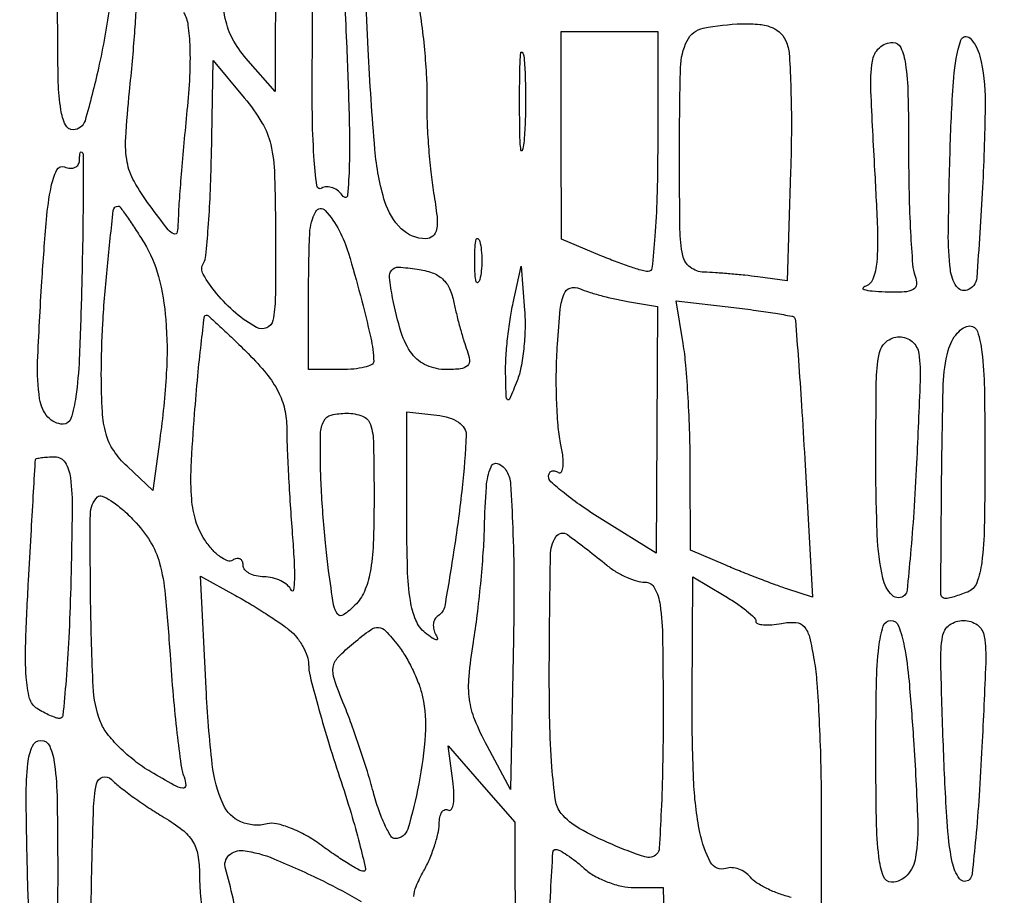
# Model space of a CAD drawing. Extents: x 13 to 255, y 6 to 203.
# Drawn here: x 237 to 245, y 92 to 99 of the extents above; entities that cross this region are included whole.
import ezdxf

# ---------------------------------------------------------------- set-up
doc = ezdxf.new("R2010")
doc.units = 0
doc.header["$MEASUREMENT"] = 0

msp = doc.modelspace()

# ---------------------------------------------------------------- linework, layer by layer
for points in [[(148.3461, 58.873871), (148.370135, 130.639685, 0.000061), (148.375988, 158.171327, 0.000102), (148.373364, 181.380207, 0.000002), (148.366629, 202.437085, 0.060259)], [(253.34158, 151.9839, -0.000002), (253.277762, 148.257467, -0.000001), (253.195959, 143.482393, -0.000001), (253.110645, 138.503512, -0.000001), (253.035017, 134.091, 0.000323)], [(254.68655, 57.877645, 0.000118), (254.709338, 65.947366, 0.000602), (254.727417, 79.022462, 0.000044), (254.7306, 114.83597, 0.000094), (254.725801, 140.397975, 0.000282), (254.709398, 157.839745, 0.000006), (254.688116, 171.872479, 0.259525)], [(208.308925, 184.001812, -0.000002), (208.265947, 181.120933, -0.000002), (208.215333, 177.729828, -0.000002), (208.162494, 174.1914, 0.000083)], [(239.847211, 99.73604, -0.003701), (239.883005, 99.0243, -0.004095), (239.90179, 98.482459, -0.012395), (239.902408, 98.11334, -0.015985), (239.889583, 97.880733, -0.701559), (239.856363, 97.871889, 0.068479), (239.818977, 97.912489, 0.081312), (239.773995, 97.938698, 0.094069), (239.728617, 97.946849, 0.136771), (239.68977, 97.935606, -0.546419), (239.651099, 97.954125, -0.014165), (239.629099, 98.183348, -0.014689), (239.616233, 98.521935, -0.004938), (239.616862, 99.016422, 0.005217), (239.61717, 99.44848, 0.009168)], [(238.046457, 99.365959, -0.021668), (237.957471, 98.866954, -0.015284), (237.853263, 98.459462, -0.334129), (237.760656, 98.3898, -0.292132), (237.701543, 98.42756, -0.069389), (237.665894, 98.544733, -0.032788), (237.646357, 98.758262, -0.006422), (237.6414, 99.14415, 0.008266), (237.635658, 99.491458, 0.024717)], [(238.617587, 99.299386, -0.10153), (238.651581, 99.201343, -0.024194), (238.665973, 99.028372, -0.021358), (238.664174, 98.805641, -0.012285), (238.643967, 98.537986, 0.002254), (238.620037, 98.287949, 0.002432), (238.598992, 98.043968, 0.002294), (238.582915, 97.834486, 0.01168), (238.57723, 97.717714, -0.022372), (238.568737, 97.596626, -0.489271), (238.542403, 97.580625, -0.1386), (238.497922, 97.61371, -0.004051), (238.355218, 97.802314, -0.031912), (238.23381, 97.98932, -0.084302), (238.180189, 98.13908, -0.059157), (238.16937, 98.327237, -0.010057), (238.198432, 98.6859, 0.002926), (238.220952, 98.921954, 0.003652), (238.238979, 99.141418, 0.002964), (238.251665, 99.325717, 0.027934)], [(243.33075, 92.434035, -0.030116), (243.235478, 92.462312, -0.027764), (243.14159, 92.502479, -0.028857), (243.062016, 92.547772, -0.077189), (243.0135, 92.591122, 0.071586), (242.973295, 92.627861, 0.063949), (242.92284, 92.653472, 0.067146), (242.870213, 92.664574, 0.100026), (242.823671, 92.658699, -0.366085), (242.704561, 92.705846, -0.07436), (242.621883, 92.93694, -0.038585), (242.572886, 93.350238, -0.011574), (242.561647, 93.98441), (242.566723, 94.919824), (242.811261, 94.775372, -0.015441), (242.904939, 94.716059, -0.021994), (242.983967, 94.657305, -0.018948), (243.043464, 94.604998, -0.205765), (243.0558, 94.576291, 0.326391), (243.069288, 94.557831, 0.056552), (243.114318, 94.548897, 0.042891), (243.178638, 94.549081, 0.025079), (243.255011, 94.559745, -0.061443), (243.365024, 94.567033, -0.200474), (243.429335, 94.535786, -0.122623), (243.471062, 94.455398, -0.017756), (243.50788, 94.273063, -0.022772), (243.5287, 94.097758, -0.005871), (243.546049, 93.813352, -0.005963), (243.558172, 93.488175, -0.006037), (243.562469, 93.164138), (243.5634, 92.379976)], [(240.404443, 92.441131, -0.100152), (240.420928, 92.51901, -0.024622), (240.479014, 92.637, 0.025627), (240.524175, 92.729201, 0.021316), (240.562802, 92.831328, 0.021842), (240.590123, 92.928054, 0.053057), (240.599402, 93.001543, -0.044849), (240.605505, 93.05719, -0.095699), (240.621874, 93.09705, -0.17027), (240.645239, 93.114922, -0.220802), (240.671692, 93.111761, 0.423291), (240.695041, 93.117655, 0.094569), (240.710076, 93.16097, 0.04757), (240.713993, 93.238528, 0.021863), (240.705058, 93.339418), (240.669132, 93.6099), (240.928428, 93.3138), (241.187724, 93.0177), (241.188471, 91.9602, -0.00258)], [(237.906024, 91.894387, -0.012161), (237.904092, 92.554409, -0.002906), (237.919269, 93.112153, -0.039442), (237.941978, 93.314316, -0.27781), (237.989079, 93.366668, -0.276119), (238.057623, 93.349703, 0.028567), (238.12777, 93.287641, 0.010672), (238.232799, 93.208481, 0.010533), (238.351182, 93.126889, 0.012558), (238.46625, 93.055183, -0.03284), (238.606825, 92.95946, -0.08837), (238.687264, 92.869765, -0.095832), (238.728148, 92.762348, -0.043177), (238.7412, 92.611481, 0.021606), (238.747327, 92.469759, 0.007659), (238.767945, 92.267778, 0.007585)], [(239.044421, 92.195481, 0.033155), (238.942177, 92.65815, -0.279829), (238.969709, 92.760851, -0.226228), (239.08013, 92.797224, -0.066811), (239.318007, 92.733898, -0.015112), (239.699944, 92.56158, -0.021123), (239.995832, 92.40136, -0.072898)], [(241.452482, 92.134108, -0.008129), (241.465082, 92.485992, -0.002635), (241.482218, 92.784624, -0.395998), (241.505189, 92.8062, -0.130012), (241.536477, 92.797924, -0.018582), (241.593361, 92.76271, -0.020082), (241.658794, 92.714839, -0.01592), (241.725605, 92.65815, 0.056436), (241.804587, 92.601441, 0.036237), (241.90689, 92.55359, 0.036179), (242.015337, 92.520903, 0.05516), (242.112967, 92.5101), (242.3367, 92.5101), (242.361719, 91.38915)]]:
    msp.add_lwpolyline(points, format="xyb")
for points in [[(239.330727, 99.76455), (239.328053, 98.6859), (239.119227, 98.923268, -0.04702), (239.008082, 99.076493, -0.073662), (238.946821, 99.227016, -0.049005), (238.918018, 99.429166, -0.0109), (238.9104, 99.77861, -0.007246), (238.914235, 100.043224, -0.005841), (238.925796, 100.327383, -0.005907), (238.942641, 100.589564, -0.015061), (238.962813, 100.778979, -0.005573), (239.000061, 101.02991, -0.151069), (239.029408, 101.089386, -0.390116), (239.073656, 101.092428, -0.027537), (239.174313, 101.002287, -0.105825), (239.25942, 100.870824, -0.059561), (239.305673, 100.68558, -0.027869), (239.327103, 100.379861, -0.004184)], [(240.429435, 99.424855, -0.014051), (240.460458, 99.231781, -0.009495), (240.485435, 99.010165, -0.00957), (240.50142, 98.794847, -0.01876), (240.504419, 98.623003, 0.014518), (240.505912, 98.456487, 0.008694), (240.516867, 98.258892, 0.008702), (240.534631, 98.062442, 0.014948), (240.557157, 97.899622, -0.013346), (240.583018, 97.717, -0.071137), (240.5802, 97.616542, -0.172307), (240.550946, 97.564407, -0.181502), (240.496048, 97.5438, -0.196489), (240.305156, 97.621829, -0.125701), (240.179324, 97.829559, -0.052564), (240.101293, 98.236359, -0.009234), (240.04984, 99.014643), (239.994003, 100.188081), (240.170538, 100.023614, -0.074051), (240.245452, 99.929625, -0.029258), (240.32001, 99.781607, -0.02765), (240.384536, 99.606376, -0.027536)], [(243.294213, 99.064945, -0.074811), (243.315612, 98.963626, -0.006943), (243.327131, 98.707304, -0.008814), (243.331253, 98.399661, -0.006808), (243.325268, 98.064311), (243.298636, 97.218112), (243.071468, 97.248227, 0.006866), (242.97062, 97.260189, 0.004614), (242.855115, 97.271208, 0.004648), (242.743089, 97.279804, 0.009169), (242.65395, 97.284171, -0.156459), (242.546614, 97.322262, -0.181288), (242.489243, 97.413629, -0.047451), (242.467282, 97.617725, -0.003089), (242.4636, 98.21355, -0.006251), (242.471826, 98.87147, -0.107369), (242.52254, 99.079676, -0.233864), (242.648182, 99.176882, -0.042695), (242.949035, 99.211231, -0.031374), (243.085696, 99.206529, -0.07608), (243.183289, 99.181715, -0.103397), (243.250484, 99.135059, -0.100419)], [(242.2944, 98.2206, -0.007484), (242.289059, 97.863782, -0.012427), (242.272584, 97.563364, -0.006053), (242.249902, 97.316829, -0.384113), (242.220132, 97.29, -0.072259), (242.175557, 97.296476, -0.008579), (242.080028, 97.326623, -0.010103), (241.967168, 97.366934, -0.00813), (241.847474, 97.414675), (241.549085, 97.53935), (241.547088, 98.345275), (241.545091, 99.1512), (241.919745, 99.1512), (242.2944, 99.1512)], [(244.2402, 98.227519, 0.005656), (244.243946, 97.896382, 0.007527), (244.255284, 97.595609, 0.005529), (244.271297, 97.344926, 0.073019), (244.291551, 97.254619, -0.109449), (244.301281, 97.189525, -0.25839), (244.275447, 97.149692, -0.113961), (244.204868, 97.130707, -0.017593), (244.058901, 97.130614, -0.012012), (243.956994, 97.136589, -0.048153), (243.895602, 97.147685, -0.412417), (243.887991, 97.161184, -0.265027), (243.9018, 97.174948, 0.237968), (243.965549, 97.232326, 0.071382), (243.995984, 97.363383, 0.030972), (244.001645, 97.601847, 0.004785), (243.979051, 98.074584, -0.003604), (243.948218, 98.689271, -0.045622), (243.959389, 98.920527, -0.170654), (244.013455, 99.025015, -0.191087), (244.118293, 99.0666, -0.298039), (244.17986, 99.026324, -0.067073), (244.215977, 98.899876, -0.030631), (244.235419, 98.666266, -0.005448)], [(244.792141, 98.96085, -0.063462), (244.834009, 98.608014, -0.011234), (244.81325, 97.940931, -0.005003), (244.768617, 97.239916, -0.303159), (244.694773, 97.145218, -0.339597), (244.611086, 97.174347, -0.115809), (244.564003, 97.303134, -0.033448), (244.548611, 97.593117, -0.00391), (244.562665, 98.24175, -0.010441), (244.590569, 98.795319, -0.059484), (244.646141, 99.08416, -0.573691), (244.716678, 99.099948, -0.12678)], [(241.256654, 98.286286, -0.057523), (241.244646, 98.228387, -0.807686), (241.233541, 98.229585, -0.022011), (241.225702, 98.358944, -0.003921), (241.223602, 98.6013, -0.004138), (241.225413, 98.844371, -0.018464), (241.232916, 98.986755, -0.661512), (241.244238, 98.990411, -0.153636), (241.256095, 98.963086, -0.016947), (241.26647, 98.81648, -0.008983), (241.269893, 98.634333, -0.00893), (241.266714, 98.447737, -0.013671)], [(239.331124, 97.561973, -0.003634), (239.329037, 97.084496, -0.048369), (239.31006, 96.909951, -0.248393), (239.262304, 96.852312, -0.224504), (239.184403, 96.856187, -0.054531), (239.023017, 96.966681, -0.042641), (238.874154, 97.118289, -0.041956), (238.77026, 97.267838, -0.275919), (238.771584, 97.35532, 0.115404), (238.790802, 97.412584, 0.004814), (238.809078, 97.628714, 0.008109), (238.824222, 97.887216, 0.005651), (238.83328, 98.179325), (238.848017, 98.927348), (239.088432, 98.637424, -0.037912), (239.225347, 98.444227, -0.079867), (239.293571, 98.274082, -0.04789), (239.323111, 98.041324, -0.006909)], [(237.826776, 97.14195, -0.004594), (237.808558, 96.612438, -0.023403), (237.781959, 96.318923, -0.041244), (237.744291, 96.150171, -0.328268), (237.683718, 96.1056, -0.220593), (237.5654, 96.160471, -0.13952), (237.501546, 96.301526, -0.047127), (237.485993, 96.591176, -0.006046), (237.518765, 97.213287, -0.004941), (237.554593, 97.692646, -0.027846), (237.590439, 97.946716, -0.064159), (237.634243, 98.077159, -0.389325), (237.694892, 98.101112, 0.07446), (237.739122, 98.091325, 0.12284), (237.776611, 98.097966, 0.152405), (237.801366, 98.119778, 0.137363), (237.8106, 98.152755, -0.02026), (237.812006, 98.187448, -0.063527), (237.816813, 98.210232, -0.250873), (237.823904, 98.216764, -0.332272), (237.83175, 98.21355, -0.136359), (237.839959, 98.183816, -0.000742), (237.839013, 97.884227, -0.003153), (237.835264, 97.54176, -0.001988)], [(238.3113, 97.512664, -0.074546), (238.423208, 97.251449, -0.044094), (238.479965, 96.916411, -0.035189), (238.483853, 96.499762, -0.018801), (238.433122, 95.987014), (238.378844, 95.591012), (238.179322, 95.778453, -0.055658), (238.075832, 95.89998, -0.080308), (238.016588, 96.027829, -0.054688), (237.987725, 96.201817, -0.013783), (237.9798, 96.489239, -0.014599), (237.991421, 96.887151, -0.010445), (238.026689, 97.331071, -0.003173), (238.072905, 97.763312, -0.38153), (238.111299, 97.7976, -0.2405), (238.125348, 97.790428, -0.003679), (238.179909, 97.7139, -0.008932), (238.242074, 97.621883, -0.005677)], [(239.825192, 97.60725, -0.044847), (239.896317, 97.430843, -0.008986), (239.988686, 97.104275, -0.008828), (240.069296, 96.774904, -0.047481), (240.092732, 96.59205, -0.302919), (240.077487, 96.567498, -0.045015), (240.019639, 96.547238, -0.038138), (239.938122, 96.533189, -0.023613), (239.841, 96.5286), (239.5872, 96.5286), (239.5872, 97.1631, -0.010825), (239.596389, 97.587465, -0.112624), (239.642225, 97.754642, -0.517418), (239.716562, 97.763901, -0.066816)], [(240.914517, 97.22655, -0.161593), (240.900278, 97.204627, -0.542911), (240.887192, 97.208969, -0.052887), (240.878172, 97.268682, -0.011065), (240.875827, 97.3746, -0.011065), (240.878172, 97.480518, -0.052887), (240.887192, 97.540231, -0.542911), (240.900278, 97.544573, -0.161593), (240.914517, 97.52265, -0.039571), (240.926548, 97.455201, -0.024357), (240.930476, 97.3746, -0.024357), (240.926548, 97.293999, -0.039571)], [(240.714459, 97.049057, 0.009888), (240.735986, 96.952323, 0.007502), (240.763271, 96.847115, 0.007592), (240.791865, 96.749133, 0.017505), (240.817027, 96.67665, -0.065066), (240.8351, 96.602535, -0.237928), (240.818657, 96.558574, -0.159938), (240.76642, 96.534712, -0.027837), (240.656728, 96.5286, -0.103614), (240.503354, 96.560728, -0.128944), (240.389514, 96.650817, -0.08679), (240.305158, 96.816179, -0.027984), (240.238814, 97.084235, -0.017028), (240.214329, 97.243418, -0.208695), (240.231695, 97.300998, -0.235494), (240.284314, 97.323484, -0.021754), (240.429482, 97.308592, -0.048631), (240.545979, 97.279723, -0.099983), (240.626265, 97.231662, -0.103649), (240.679831, 97.1575, -0.054998)], [(241.203941, 96.440975, -0.003421), (241.146513, 96.299917, -0.464773), (241.131016, 96.295, -0.249824), (241.119816, 96.314643, -0.002076), (241.115362, 96.496875, -0.020277), (241.117831, 96.618674, -0.011107), (241.130214, 96.767463, -0.011055), (241.149518, 96.91823, -0.017304), (241.17345, 97.046775), (241.2369, 97.3323), (241.262029, 96.990875, -0.024686), (241.265549, 96.844872, -0.019999), (241.255331, 96.688504, -0.020441), (241.234187, 96.544829, -0.048235)], [(242.061567, 97.05696), (242.294033, 97.01705), (242.288041, 96.061058), (242.28205, 95.105066), (241.865225, 95.364179, -0.012423), (241.705523, 95.469044, -0.018169), (241.570842, 95.56978, -0.013805), (241.467058, 95.658292, -0.212371), (241.4484, 95.700238, -0.114947), (241.454364, 95.725838, -0.185119), (241.470595, 95.740865, -0.15646), (241.495071, 95.742592, -0.07856), (241.523956, 95.730489, 0.413474), (241.547985, 95.73613, 0.119981), (241.561155, 95.776236, 0.05089), (241.559354, 95.853722, 0.020557), (241.541854, 95.958147, -0.032068), (241.521846, 96.097085, -0.011554), (241.510702, 96.296541, -0.011405), (241.508528, 96.516241, -0.013288), (241.516771, 96.724865, -0.008392), (241.539412, 96.997533, -0.070123), (241.568718, 97.117472, -0.230048), (241.616912, 97.16138, -0.174997), (241.689223, 97.15705, 0.02553), (241.759027, 97.131154, 0.010399), (241.856298, 97.102824, 0.010258), (241.962316, 97.076645, 0.012888)], [(243.353429, 96.933077, -0.162595), (243.362633, 96.911205, -0.000488), (243.38594, 96.600934, -0.002735), (243.410094, 96.249038, -0.001698), (243.43478, 95.835767), (243.495247, 94.762234), (243.296674, 94.827799, -0.008567), (243.201255, 94.861128, -0.003732), (243.075664, 94.908493, -0.003692), (242.942944, 94.96081, -0.004913), (242.82315, 95.01043), (242.5482, 95.127495), (242.547269, 95.764598, 0.007403), (242.542906, 96.032761, 0.006564), (242.530571, 96.311665, 0.006603), (242.512852, 96.562465, 0.01999), (242.491733, 96.732302), (242.437128, 97.062903), (242.884837, 97.009879, -0.004383), (243.057939, 96.987837, -0.006759), (243.207166, 96.965446, -0.00268), (243.334071, 96.943947, -0.170867)], [(239.11908, 96.65268, -0.024888), (239.261542, 96.495283, -0.052509), (239.351832, 96.357756, -0.063235), (239.401242, 96.222277, -0.055913), (239.418, 96.07289, 0.009882), (239.42085, 95.928727, 0.003199), (239.430646, 95.71556, 0.003188), (239.444569, 95.478644, 0.003577), (239.461051, 95.25086, -0.007149), (239.474137, 95.050094, -0.016747), (239.476738, 94.89973, -0.034772), (239.469692, 94.817719, -0.738317), (239.454001, 94.81545, 0.106742), (239.422901, 94.855928, 0.060264), (239.370986, 94.890136, 0.056054), (239.307487, 94.913332, 0.059633), (239.24175, 94.9212, -0.053291), (239.179714, 94.927831, -0.073085), (239.127232, 94.947518, -0.092893), (239.091993, 94.976604, -0.17565), (239.0796, 95.010793, 0.102538), (239.073326, 95.041063, 0.178548), (239.055841, 95.059384, 0.166411), (239.029603, 95.062695, 0.087549), (238.998717, 95.050397, -0.230766), (238.957831, 95.046295, -0.069583), (238.901253, 95.076659, -0.053817), (238.839006, 95.133384, -0.036067), (238.780505, 95.209998, -0.070913), (238.712986, 95.353995, -0.054476), (238.680484, 95.524823, -0.031999), (238.676747, 95.770633, -0.007323), (238.703101, 96.185593, -0.003473), (238.728131, 96.479307, -0.005763), (238.753813, 96.726586, -0.001336), (238.779109, 96.940536, -0.379385), (238.791592, 96.9516, -0.184334), (238.810205, 96.944497, -0.002669), (238.899576, 96.863792, -0.006928), (239.002445, 96.76725, -0.004465)], [(244.8324, 95.860851, -0.004419), (244.827571, 95.314517, -0.027056), (244.807358, 95.03338, -0.056725), (244.768566, 94.874315, -0.216244), (244.698581, 94.803351, -0.008099), (244.644751, 94.783689, -0.009838), (244.593678, 94.767084, -0.008575), (244.550371, 94.754748, -0.065182), (244.529381, 94.752, -0.415661), (244.490197, 94.791378, -0.001096), (244.496207, 95.634302, -0.003793), (244.509382, 96.413458, -0.059405), (244.547322, 96.67665, -0.053959), (244.57553, 96.749451, -0.061522), (244.617728, 96.811085, -0.070954), (244.666817, 96.852929, -0.141996), (244.715367, 96.867, -0.328492), (244.775157, 96.822967, -0.046396), (244.80879, 96.664021, -0.024442), (244.827697, 96.381922, -0.004513)], [(244.301659, 95.801987, -0.003911), (244.280026, 95.42308, -0.006084), (244.25485, 95.096863, -0.002176), (244.228642, 94.817501, -0.173589), (244.210115, 94.778315, -0.411574), (244.113732, 94.77788, -0.146479), (244.040197, 94.911363, -0.043218), (243.997739, 95.245852, -0.009969), (243.9864, 95.814493, -0.00297), (243.990069, 96.43211, -0.043466), (244.011522, 96.64863, -0.169652), (244.066701, 96.744614, -0.18015), (244.168172, 96.7824, -0.177842), (244.268789, 96.745443, -0.184932), (244.319531, 96.652793, -0.043547), (244.329774, 96.440806, -0.002613)], [(240.0948, 95.519443, -0.00968), (240.08812, 95.174469, -0.035028), (240.064298, 94.956276, -0.056842), (240.019637, 94.807881, -0.094748), (239.94675, 94.70015, -0.04425), (239.857494, 94.625186, -0.402819), (239.811826, 94.632355, -0.123894), (239.781312, 94.703993, -0.005675), (239.742661, 94.969058, -0.008724), (239.720643, 95.158028, -0.005315), (239.700907, 95.38192, -0.005325), (239.686062, 95.60435, -0.009388), (239.679211, 95.78835, -0.011033), (239.680094, 96.031922, -0.111518), (239.704809, 96.129606, -0.219166), (239.763264, 96.175857, -0.059533), (239.8833, 96.1902, -0.092897), (240.005834, 96.167236, -0.227515), (240.066981, 96.101974, -0.071942), (240.090834, 95.955853, -0.004544)], [(240.808706, 96.021, -0.016888), (240.778096, 95.611862, -0.011155), (240.716613, 95.144341, -0.00453), (240.642897, 94.693656, -0.214719), (240.5924, 94.61892, 0.126643), (240.567503, 94.593, 0.099276), (240.555366, 94.555806, 0.088476), (240.557895, 94.512974, 0.076346), (240.57496, 94.471204, -0.086902), (240.586009, 94.442451, -0.532304), (240.576729, 94.43316, -0.106538), (240.545732, 94.446433, -0.016162), (240.49174, 94.487409, -0.12538), (240.41922, 94.584845, -0.058869), (240.376613, 94.737153, -0.031945), (240.354397, 94.979803, -0.006858), (240.3486, 95.402478), (240.3486, 96.201439), (240.58125, 96.174669, -0.04388), (240.676473, 96.155142, -0.076196), (240.749265, 96.120689, -0.102072), (240.794174, 96.074671, -0.153862)], [(237.742176, 94.83676, -0.005398), (237.727955, 94.447525, -0.00898), (237.706548, 94.120043, -0.003206), (237.681751, 93.844169, -0.392728), (237.657576, 93.822695, -0.075981), (237.627398, 93.827994, -0.020252), (237.58169, 93.845512, -0.02005), (237.530726, 93.869916, -0.01946), (237.481357, 93.89855, -0.191308), (237.423664, 93.977971, -0.045953), (237.397491, 94.141864, -0.025488), (237.393284, 94.412361, -0.005185), (237.415227, 94.891305, -0.000152), (237.435206, 95.244836, -0.000244), (237.452465, 95.545993, -0.000034), (237.467957, 95.813718, -0.017054), (237.469519, 95.83065, -0.319401), (237.47721, 95.838998, -0.01691), (237.514902, 95.845634, -0.021444), (237.563306, 95.850372, -0.013402), (237.62025, 95.85196, -0.260213), (237.69898, 95.808123, -0.108948), (237.740433, 95.689644, -0.03308), (237.753779, 95.439924, -0.003244)], [(241.175858, 94.437958), (241.1523, 93.2715), (240.971142, 93.6099, -0.026755), (240.876935, 93.811041, -0.063554), (240.834924, 93.970515, -0.055929), (240.831578, 94.147433, -0.017036), (240.865537, 94.4136, 0.009927), (240.895214, 94.622504, 0.00633), (240.921815, 94.866474, 0.006359), (240.941834, 95.106459, 0.011756), (240.951025, 95.3019, -0.012052), (240.966108, 95.618629, -0.076495), (241.001869, 95.775322, -0.417686), (241.056707, 95.798663, -0.169515), (241.124115, 95.738972, -0.112501), (241.15309, 95.640492, -0.005584), (241.170377, 95.301295, -0.008775), (241.179407, 94.894614, -0.006212)], [(238.512661, 94.317339, 0.005287), (238.536953, 93.999031, 0.006811), (238.566343, 93.707178, 0.005319), (238.596817, 93.463918, 0.057851), (238.621302, 93.36836, -0.082517), (238.634822, 93.302257, -0.470484), (238.611557, 93.281506, -0.089518), (238.542714, 93.305064, -0.006194), (238.36399, 93.407551, -0.033133), (238.238396, 93.493342, -0.029475), (238.119951, 93.598166, -0.030663), (238.024678, 93.705466, -0.075509), (237.973005, 93.796973, -0.079445), (237.91633, 94.069875, -0.008328), (237.896985, 94.72433, -0.004783), (237.894713, 95.406966, -0.197292), (237.950522, 95.540522, -0.307188), (237.985963, 95.547313, -0.041626), (238.05628, 95.50981, -0.036284), (238.141855, 95.445335, -0.022463), (238.232866, 95.358286, -0.052242), (238.35846, 95.195903, -0.07297), (238.431231, 95.027671, -0.042009), (238.475167, 94.78431, -0.007263)], [(241.900175, 95.010712, 0.038202), (241.970091, 94.961047, 0.031426), (242.05137, 94.918893, 0.032508), (242.131349, 94.889642, 0.069491), (242.196275, 94.880038, -0.278115), (242.271051, 94.834128, -0.085766), (242.312642, 94.702728, -0.03028), (242.332476, 94.438359, -0.003586), (242.3367, 93.849473, -0.00458), (242.333052, 93.451278, -0.007095), (242.321877, 93.107655, -0.002791), (242.30656, 92.81494, -0.184242), (242.286239, 92.769712, -0.284204), (242.194628, 92.74823, -0.02004), (241.937805, 92.845942, -0.026646), (241.686024, 92.969717, -0.092233), (241.547013, 93.085415, -0.139925), (241.502352, 93.18687, -0.014776), (241.474417, 93.446744, -0.01467), (241.457244, 93.802798, -0.006254), (241.454215, 94.279902, -0.00235), (241.462989, 95.087894, -0.133878), (241.504165, 95.23016, -0.437965), (241.594805, 95.248278, -0.016425)], [(239.43915, 94.507174, -0.052195), (239.495799, 94.450615, -0.043089), (239.54371, 94.379944, -0.044849), (239.576484, 94.306556, -0.082782), (239.5872, 94.242278, 0.061744), (239.598539, 94.150809, 0.005458), (239.657935, 93.925338, 0.007072), (239.73578, 93.657293, 0.005451), (239.828, 93.36709, -0.006395), (239.916397, 93.087085, -0.011005), (239.981861, 92.851464, -0.005057), (240.029287, 92.656714, -0.482919), (240.013636, 92.637, -0.129462), (239.979778, 92.645916, -0.008971), (239.894058, 92.696478, -0.012283), (239.793172, 92.761919, -0.008909), (239.684027, 92.839479, 0.030922), (239.568394, 92.914219, 0.034), (239.447947, 92.971514, 0.036251), (239.339547, 93.00547, 0.121852), (239.265741, 93.004628, -0.166745), (239.06279, 93.02019, -0.187422), (238.923898, 93.156912, -0.078638), (238.839476, 93.467046, -0.014684), (238.79254, 94.056545), (238.748947, 94.926189), (239.020024, 94.776581, -0.009226), (239.134658, 94.710525, -0.007519), (239.254961, 94.635729, -0.007609), (239.363664, 94.563496, -0.01965)], [(244.278544, 93.655331, -0.006073), (244.311308, 93.032739, -0.048431), (244.295118, 92.745761, -0.144764), (244.229553, 92.606734, -0.21382), (244.108307, 92.5524, -0.319282), (244.045321, 92.597187, -0.053822), (244.01009, 92.74968, -0.025622), (243.99099, 93.028987, -0.004261), (243.9864, 93.5676, -0.004507), (243.991117, 94.090981, -0.023944), (244.009967, 94.376576, -0.044271), (244.043219, 94.538724, -0.331401), (244.102416, 94.5828, -0.31488), (244.162374, 94.540885, -0.040753), (244.206305, 94.381611, -0.024978), (244.243633, 94.112288, -0.005764)], [(244.809259, 93.602387, -0.004418), (244.787217, 93.223091, -0.006812), (244.760797, 92.895609, -0.00271), (244.732952, 92.616818, -0.171768), (244.712087, 92.573087, -0.45643), (244.636195, 92.578482, -0.11331), (244.578494, 92.708462, -0.03293), (244.538468, 93.023703, -0.005989), (244.509904, 93.61243, -0.002597), (244.489843, 94.253001, -0.046437), (244.503563, 94.458413, -0.197577), (244.558206, 94.547611, -0.159081), (244.666006, 94.5828, -0.159245), (244.773647, 94.547625, -0.201157), (244.827193, 94.458723, -0.046122), (244.838073, 94.253286, -0.002486)], [(240.470731, 93.9906, -0.067918), (240.491058, 93.696433, -0.031069), (240.441545, 93.314001, -0.024011), (240.356345, 92.964153, -0.332472), (240.258225, 92.8908, -0.264333), (240.224953, 92.909711, -0.024544), (240.178924, 92.996418, -0.026504), (240.131724, 93.112579, -0.01751), (240.089417, 93.25035, 0.009421), (240.042938, 93.410918, 0.005919), (239.982871, 93.596869, 0.005941), (239.919396, 93.77852, 0.010814), (239.862602, 93.925088, -0.014461), (239.786964, 94.124595, -0.12117), (239.778146, 94.219868, -0.155989), (239.816312, 94.297222, -0.028638), (239.934831, 94.406687, -0.014089), (240.068833, 94.510743, -0.173464), (240.129886, 94.528868, -0.196755), (240.184757, 94.502802, -0.018937), (240.28197, 94.387599, -0.033221), (240.340664, 94.301179, -0.021595), (240.397177, 94.194462, -0.021721), (240.443498, 94.085024, -0.038104)], [(237.6414, 92.62995, -0.004548), (237.636774, 92.12138, -0.022135), (237.618788, 91.833785, -0.039425), (237.588247, 91.671059, -0.43076), (237.53565, 91.642803, -0.264349), (237.484096, 91.700015, -0.022618), (237.449171, 91.901876, -0.019504), (237.422674, 92.205359, -0.005987), (237.406065, 92.665053, -0.003908), (237.397123, 93.212771, -0.028815), (237.409953, 93.473824, -0.074082), (237.444856, 93.607933, -0.300671), (237.511815, 93.6522, -0.30334), (237.579718, 93.60683, -0.066756), (237.617569, 93.464205, -0.027586), (237.636974, 93.191097, -0.003944)]]:
    msp.add_lwpolyline(points, format="xyb", close=True)

doc.saveas('drawing.dxf')
